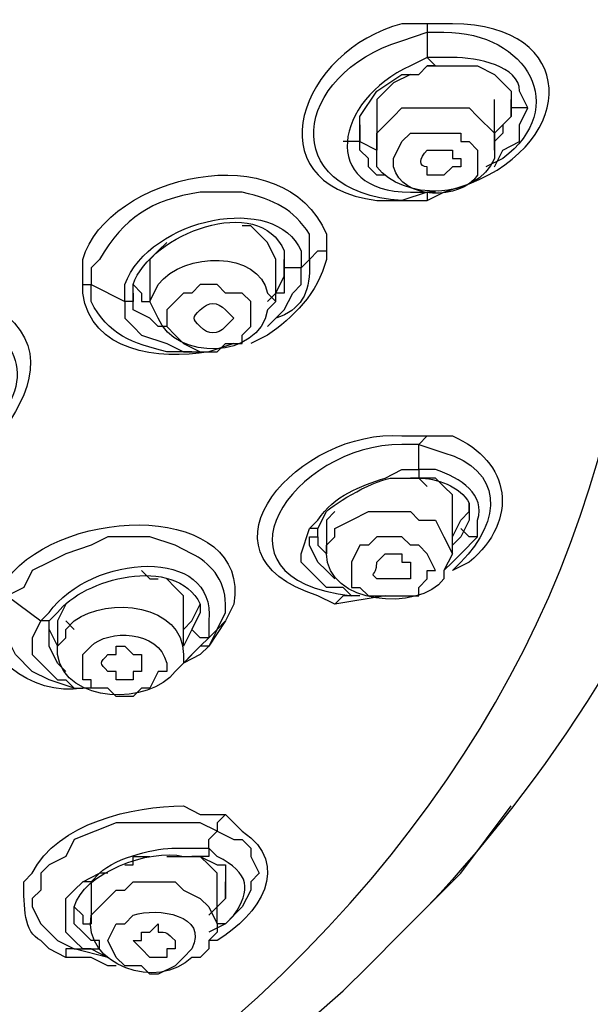
# Model space of a CAD drawing. Units: millimetres. Extents: x 0 to 210, y 0 to 297.
# Drawn here: x 82 to 83, y 164 to 166 of the extents above; entities that cross this region are included whole.
import ezdxf

# ---------------------------------------------------------------- set-up
doc = ezdxf.new("R2010")
doc.units = ezdxf.units.MM
doc.layers.add('繪圖線', color=7, linetype='Continuous')

msp = doc.modelspace()

# ---------------------------------------------------------------- linework, layer by layer
at = {"layer": '繪圖線'}
for points in [[(82.8851, 165.6589), (82.8851, 165.6409)], [(82.8851, 165.5869), (82.9031, 165.5689), (82.9031, 165.5689), (82.8851, 165.5689), (82.8851, 165.5689)], [(82.7411, 165.4069), (82.7411, 165.4609), (82.7771, 165.5149), (82.8311, 165.5509), (82.8671, 165.5509), (82.8851, 165.5689)], [(82.8851, 165.5689), (82.9211, 165.5689), (82.9931, 165.5689), (83.0291, 165.5509), (83.0471, 165.5329), (83.0651, 165.5149), (83.0651, 165.4789), (83.0651, 165.4609)], [(82.8491, 165.5509), (82.8131, 165.5329), (82.7951, 165.5149), (82.7771, 165.4969), (82.7771, 165.4789), (82.7771, 165.4609)], [(83.0291, 165.3889), (83.0291, 165.4969)], [(83.0291, 165.4249), (83.0651, 165.4609), (83.0651, 165.4969)], [(82.7771, 165.4609), (82.7771, 165.3889)], [(83.0291, 165.3529), (83.0471, 165.3889), (83.0831, 165.4069), (83.0831, 165.4429), (83.1011, 165.4789)], [(83.0651, 165.4609), (83.0471, 165.4429), (83.0471, 165.4249), (83.0291, 165.4069)], [(83.1011, 165.4789), (83.0651, 165.4789), (83.0651, 165.4789)], [(82.7411, 165.4429), (82.7411, 165.4249), (82.7411, 165.4069), (82.7771, 165.3889)], [(82.7411, 165.4069), (82.7411, 165.4069), (82.7051, 165.4069)], [(82.7411, 165.3889), (82.7411, 165.4069)], [(82.7951, 165.3349), (82.7951, 165.3349), (82.7771, 165.3349), (82.7591, 165.3529), (82.7591, 165.3709), (82.7411, 165.3889)], [(82.8851, 165.2989), (82.8851, 165.2809)], [(82.9031, 165.2989), (82.8851, 165.2989)], [(82.5611, 165.1549), (82.5431, 165.1909), (82.5431, 165.1909), (82.5251, 165.2089), (82.5071, 165.2269), (82.4891, 165.2269)], [(82.3271, 165.1909), (82.3091, 165.1729), (82.2911, 165.1549), (82.2911, 165.1369), (82.2911, 165.1189)], [(82.6331, 165.1549), (82.6511, 165.1729), (82.6691, 165.1729)], [(82.5611, 165.0649), (82.5611, 165.1549)], [(82.5611, 165.0829), (82.5791, 165.1189), (82.5791, 165.1549)], [(82.5611, 165.0289), (82.5791, 165.0469), (82.5971, 165.0829), (82.6151, 165.1009), (82.6151, 165.1189), (82.6151, 165.1369)], [(82.6151, 165.1369), (82.5971, 165.1369), (82.5791, 165.1369)], [(82.5791, 165.1369), (82.5791, 165.1189)], [(82.2911, 165.1189), (82.2911, 165.0649)], [(82.5791, 165.1189), (82.5791, 165.0829), (82.5611, 165.0829), (82.5431, 165.0649)], [(82.1471, 165.1009), (82.1471, 165.1009), (82.1651, 165.1009)], [(82.2551, 165.0829), (82.2551, 165.0829), (82.2551, 165.0649), (82.2371, 165.0649)], [(82.2551, 165.1009), (82.2551, 165.1009), (82.2731, 165.0829), (82.2731, 165.0649), (82.2911, 165.0649)], [(82.2551, 165.0469), (82.2551, 165.0829)], [(82.5071, 165.0289), (82.5071, 165.0469), (82.5071, 165.0649), (82.4891, 165.0829), (82.4711, 165.0829), (82.4531, 165.0829), (82.4351, 165.1009), (82.3991, 165.1009), (82.3811, 165.0829), (82.3811, 165.0829), (82.3631, 165.0829), (82.3451, 165.0649), (82.3271, 165.0469), (82.3271, 165.0109), (82.3451, 164.9929), (82.3631, 164.9749), (82.3631, 164.9749), (82.3991, 164.9569), (82.4351, 164.9569), (82.4531, 164.9749), (82.4711, 164.9749), (82.4891, 164.9749), (82.4891, 164.9929), (82.5071, 165.0109), (82.5071, 165.0109), (82.5071, 165.0289)], [(82.2371, 165.0649), (82.2371, 165.0469), (82.2371, 165.0289), (82.2551, 165.0109), (82.2731, 164.9929)], [(82.3271, 165.0109), (82.3091, 165.0109), (82.2911, 165.0289), (82.2551, 165.0469)], [(82.5431, 165.0109), (82.5611, 165.0289)], [(82.2731, 164.9929), (82.2731, 164.9929), (82.3271, 164.9749), (82.3631, 164.9569), (82.4171, 164.9569)], [(82.3811, 164.9569), (82.3991, 164.9569)], [(82.8851, 164.7769), (82.8671, 164.7589)], [(82.8671, 164.7049), (82.8671, 164.6869), (82.8491, 164.6869), (82.8491, 164.6869)], [(82.9391, 164.6149), (82.9391, 164.6329), (82.9391, 164.6509), (82.9211, 164.6689), (82.9031, 164.6869), (82.8851, 164.6869), (82.8491, 164.6869)], [(82.8491, 164.6869), (82.8671, 164.6869), (82.8851, 164.6689), (82.8851, 164.6689)], [(82.9391, 164.5249), (82.9391, 164.6329)], [(82.9391, 164.5609), (82.9571, 164.5969), (82.9751, 164.6149), (82.9751, 164.6329)], [(82.6871, 164.6149), (82.6691, 164.5969), (82.6691, 164.5789)], [(82.9751, 164.6149), (82.9751, 164.5969), (82.9571, 164.5609), (82.9391, 164.5429)], [(82.6511, 164.5789), (82.6511, 164.5789), (82.6331, 164.5789)], [(82.6331, 164.5429), (82.6331, 164.5609), (82.6511, 164.5609), (82.6511, 164.5789)], [(82.6691, 164.5789), (82.6691, 164.5249)], [(82.9931, 164.5609), (82.9751, 164.5609), (82.9571, 164.5789)], [(82.6511, 164.5609), (82.6511, 164.5429), (82.6511, 164.5429), (82.6691, 164.5249), (82.6691, 164.5249)], [(82.8851, 164.4709), (82.8851, 164.4889), (82.9031, 164.4889), (82.8851, 164.5249), (82.8671, 164.5429), (82.8491, 164.5429), (82.8311, 164.5609), (82.7771, 164.5609), (82.7591, 164.5429), (82.7411, 164.5429), (82.7231, 164.5069), (82.7231, 164.5069), (82.7231, 164.4709), (82.7231, 164.4529), (82.7411, 164.4529), (82.7591, 164.4349), (82.7771, 164.4349), (82.7951, 164.4349), (82.8311, 164.4349), (82.8671, 164.4349), (82.8671, 164.4529), (82.8851, 164.4709)], [(82.9211, 164.4889), (82.9391, 164.5069), (82.9571, 164.5249), (82.9931, 164.5609)], [(82.6871, 164.4709), (82.6691, 164.4889), (82.6511, 164.5069), (82.6331, 164.5429)], [(82.2731, 164.4889), (82.2911, 164.4709), (82.3091, 164.4709), (82.3091, 164.4709)], [(82.3631, 164.4169), (82.3631, 164.4349), (82.3451, 164.4529), (82.3271, 164.4709)], [(82.1291, 164.2369), (82.0751, 164.2549), (82.0391, 164.2729), (82.0391, 164.2729), (82.0031, 164.3089), (81.9851, 164.3449), (81.9851, 164.3449), (81.9851, 164.3989), (81.9851, 164.4349)], [(82.7051, 164.4349), (82.7051, 164.4349), (82.6871, 164.4169)], [(82.7951, 164.4349), (82.6871, 164.4169)], [(82.7411, 164.4349), (82.7051, 164.4349)], [(82.1111, 164.4169), (82.0931, 164.3809)], [(82.3631, 164.3269), (82.3631, 164.4169)], [(82.3631, 164.3629), (82.3811, 164.3809), (82.3991, 164.4169)], [(82.3991, 164.3989), (82.3811, 164.3629), (82.3631, 164.3269)], [(82.0571, 164.3809), (82.0391, 164.3449), (82.0391, 164.3269), (82.0391, 164.3089), (82.0571, 164.2909), (82.0751, 164.2729)], [(82.0751, 164.3809), (82.0751, 164.3809), (82.0571, 164.3809), (82.0571, 164.3809)], [(82.0751, 164.3449), (82.0751, 164.3629), (82.0751, 164.3809)], [(82.0931, 164.3809), (82.0931, 164.3269)], [(82.1291, 164.3629), (82.1111, 164.3809), (82.1111, 164.3809)], [(82.4531, 164.3809), (82.4171, 164.3269), (82.3991, 164.3089), (82.3631, 164.2909)], [(82.4351, 164.3629), (82.4531, 164.3809), (82.4531, 164.3809)], [(82.0751, 164.3629), (82.0931, 164.3269), (82.0931, 164.3269)], [(82.0931, 164.2909), (82.0751, 164.3269), (82.0751, 164.3449)], [(82.4171, 164.3449), (82.3991, 164.3449), (82.3811, 164.3629), (82.3811, 164.3629)], [(82.4351, 164.3629), (82.4171, 164.3269), (82.3991, 164.3269), (82.3811, 164.3089)], [(82.3991, 164.3269), (82.4171, 164.3449)], [(82.3631, 164.2909), (82.3991, 164.3269)], [(82.3631, 164.2909), (82.3811, 164.3089)], [(82.1111, 164.2729), (82.0931, 164.2909), (82.0931, 164.2909)], [(82.0751, 164.2729), (82.0931, 164.2549), (82.1111, 164.2549), (82.1291, 164.2369), (82.1471, 164.2369)], [(82.1291, 164.2369), (82.1471, 164.2369)], [(82.5611, 163.4629), (82.7051, 163.5889), (82.7591, 163.6429), (82.8311, 163.7149), (82.9571, 163.8409), (83.0651, 163.9849)], [(82.4531, 163.9669), (82.4351, 163.9489), (82.4351, 163.9309)], [(82.4351, 163.9309), (82.4711, 163.9129), (82.4891, 163.9129), (82.5071, 163.8949), (82.5071, 163.8769), (82.5251, 163.8409), (82.5251, 163.8409), (82.5071, 163.8229), (82.5071, 163.8049), (82.4891, 163.7689), (82.4531, 163.7329), (82.4171, 163.7149)], [(82.4171, 163.8949), (82.4171, 163.8769), (82.3991, 163.8769), (82.3991, 163.8769)], [(82.2371, 163.8589), (82.2551, 163.8589), (82.2551, 163.8769), (82.2911, 163.8769)], [(82.3271, 163.8769), (82.3451, 163.8769), (82.3811, 163.8769)], [(82.4351, 163.8229), (82.4351, 163.8409), (82.4171, 163.8589), (82.3991, 163.8769), (82.3811, 163.8769)], [(82.3991, 163.8769), (82.4351, 163.8589), (82.4531, 163.8589), (82.4531, 163.8409), (82.4531, 163.8409), (82.4531, 163.8229)], [(82.2011, 163.8409), (82.1831, 163.8409), (82.1651, 163.8229), (82.1651, 163.8049), (82.1651, 163.7869)], [(82.1651, 163.8229), (82.1651, 163.8229), (82.1651, 163.8229), (82.1651, 163.8229), (82.1471, 163.8229)], [(82.4171, 163.7509), (82.4351, 163.7689), (82.4531, 163.7869), (82.4531, 163.8049), (82.4531, 163.8229)], [(82.4531, 163.8229), (82.4531, 163.8049), (82.4531, 163.7869), (82.4351, 163.7689), (82.4171, 163.7509)], [(82.4351, 163.7329), (82.4351, 163.8229)], [(82.1651, 163.7869), (82.1651, 163.7329)], [(82.1291, 163.7689), (82.1471, 163.7509), (82.1471, 163.7509), (82.1471, 163.7329), (82.1651, 163.7329)], [(82.1831, 163.6969), (82.1651, 163.6969), (82.1471, 163.7149), (82.1291, 163.7329), (82.1291, 163.7509)], [(82.4531, 163.7329), (82.4351, 163.7329)], [(82.1651, 163.6789), (82.1651, 163.6789), (82.1831, 163.6789), (82.1831, 163.6969)], [(82.1291, 163.6789), (82.1111, 163.6789), (82.1111, 163.6609)], [(82.2011, 163.6609), (82.1291, 163.6789)], [(82.1651, 163.6789), (82.2011, 163.6609)], [(82.2191, 163.6429), (82.2011, 163.6429), (82.1651, 163.6609), (82.1111, 163.6609)]]:
    msp.add_lwpolyline(points, dxfattribs=at)
for points, knots in [([(75.2351, 164.9389), (75.2351, 164.9389), (75.2171, 165.0469), (75.2171, 165.0469), (75.2171, 165.0469), (75.1991, 165.1549), (75.1991, 165.1549), (75.1991, 165.1549), (75.1811, 165.2989), (75.1811, 165.2989), (75.0911, 166.4149), (75.8651, 167.3149), (76.7831, 167.8369), (76.7831, 167.8369), (76.9991, 167.9449), (76.9991, 167.9449), (76.9991, 167.9449), (77.3231, 168.0889), (77.3231, 168.0889), (78.3311, 168.4849), (79.4651, 168.5749), (80.5271, 168.3589), (80.5271, 168.3589), (80.8511, 168.2869), (80.8511, 168.2869), (82.2731, 167.9269), (83.7851, 166.8109), (83.6051, 165.1909), (83.6051, 165.1909), (83.5871, 165.1009), (83.5871, 165.1009), (83.5871, 165.1009), (83.5511, 164.9389), (83.5511, 164.9389)], [0, 0, 0, 0, 1, 1, 1, 2, 2, 2, 3, 3, 3, 4, 4, 4, 5, 5, 5, 6, 6, 6, 7, 7, 7, 8, 8, 8, 9, 9, 9, 10, 10, 10, 11, 11, 11, 11]), ([(79.5911, 162.4909), (79.5911, 162.4909), (79.9331, 162.5089), (79.9331, 162.5089), (84.5951, 163.1029), (84.3791, 167.6929), (79.7711, 168.1069), (79.7711, 168.1069), (79.4291, 168.1249), (79.4291, 168.1249)], [0, 0, 0, 0, 1, 1, 1, 2, 2, 2, 3, 3, 3, 3]), ([(79.4111, 166.4869), (79.4111, 166.4869), (79.6451, 166.4689), (79.6451, 166.4689), (81.2291, 166.3609), (82.2011, 164.7769), (80.5091, 163.8769), (80.5091, 163.8769), (80.4191, 163.8229), (80.4191, 163.8229)], [0, 0, 0, 0, 1, 1, 1, 2, 2, 2, 3, 3, 3, 3]), ([(79.4111, 166.4869), (79.4111, 166.4869), (79.6451, 166.4689), (79.6451, 166.4689), (81.2291, 166.3609), (82.2011, 164.7589), (80.5091, 163.8769), (80.5091, 163.8769), (80.4191, 163.8229), (80.4191, 163.8229)], [0, 0, 0, 0, 1, 1, 1, 2, 2, 2, 3, 3, 3, 3]), ([(82.8851, 165.2809), (82.8851, 165.2809), (82.8311, 165.2809), (82.8311, 165.2809), (82.8311, 165.2809), (82.7771, 165.2809), (82.7771, 165.2809), (82.5071, 165.3169), (82.6151, 165.6049), (82.8311, 165.6589), (82.8311, 165.6589), (82.8851, 165.6589), (82.8851, 165.6589), (82.8851, 165.6589), (82.9391, 165.6589), (82.9391, 165.6589), (83.2091, 165.6589), (83.2091, 165.4069), (82.9751, 165.3169), (82.9751, 165.3169), (82.9211, 165.2989), (82.9211, 165.2989), (82.9211, 165.2989), (82.8851, 165.2809), (82.8851, 165.2809)], [0, 0, 0, 0, 1, 1, 1, 2, 2, 2, 3, 3, 3, 4, 4, 4, 5, 5, 5, 6, 6, 6, 7, 7, 7, 8, 8, 8, 8]), ([(82.8851, 165.2989), (82.8851, 165.2989), (82.8311, 165.2809), (82.8311, 165.2809), (82.5611, 165.2989), (82.5971, 165.5509), (82.8311, 165.6229), (82.8311, 165.6229), (82.8851, 165.6409), (82.8851, 165.6409), (82.8851, 165.6409), (82.8851, 165.6049), (82.8851, 165.6049), (82.8851, 165.6049), (82.8851, 165.5869), (82.8851, 165.5869)], [0, 0, 0, 0, 1, 1, 1, 2, 2, 2, 3, 3, 3, 4, 4, 4, 5, 5, 5, 5]), ([(82.8851, 165.6409), (82.8851, 165.6409), (82.9211, 165.6409), (82.9211, 165.6409), (83.1011, 165.6409), (83.1911, 165.4789), (83.0471, 165.3709), (83.0471, 165.3709), (83.0111, 165.3529), (83.0111, 165.3529)], [0, 0, 0, 0, 1, 1, 1, 2, 2, 2, 3, 3, 3, 3]), ([(82.8851, 165.5869), (82.8851, 165.5869), (82.8491, 165.5689), (82.8491, 165.5689), (82.6871, 165.4969), (82.6511, 165.2989), (82.8491, 165.2989), (82.8491, 165.2989), (82.8851, 165.2989), (82.8851, 165.2989)], [0, 0, 0, 0, 1, 1, 1, 2, 2, 2, 3, 3, 3, 3]), ([(83.1011, 165.4789), (83.1011, 165.4789), (83.0831, 165.5149), (83.0831, 165.5149), (83.0831, 165.5689), (82.9931, 165.5869), (82.9391, 165.5869), (82.9391, 165.5869), (82.8851, 165.5869), (82.8851, 165.5869)], [0, 0, 0, 0, 1, 1, 1, 2, 2, 2, 3, 3, 3, 3]), ([(82.7771, 165.3889), (82.7771, 165.3889), (82.7771, 165.3709), (82.7771, 165.3709), (82.7771, 165.3709), (82.7771, 165.3529), (82.7771, 165.3529), (82.8311, 165.2809), (82.9931, 165.2809), (83.0291, 165.3709), (83.0291, 165.3709), (83.0291, 165.3889), (83.0291, 165.3889), (83.0291, 165.3889), (83.0291, 165.4249), (83.0291, 165.4249), (83.0291, 165.4249), (82.9931, 165.4609), (82.9931, 165.4609), (82.9931, 165.4609), (82.9751, 165.4789), (82.9751, 165.4789), (82.9751, 165.4789), (82.9571, 165.4789), (82.9571, 165.4789), (82.9571, 165.4789), (82.9211, 165.4789), (82.9211, 165.4789), (82.9211, 165.4789), (82.8851, 165.4789), (82.8851, 165.4789), (82.8851, 165.4789), (82.8491, 165.4789), (82.8491, 165.4789), (82.8491, 165.4789), (82.8311, 165.4789), (82.8311, 165.4789), (82.8311, 165.4789), (82.8131, 165.4609), (82.8131, 165.4609), (82.8131, 165.4609), (82.7771, 165.4249), (82.7771, 165.4249), (82.7771, 165.4249), (82.7771, 165.4069), (82.7771, 165.4069), (82.7771, 165.4069), (82.7771, 165.3889), (82.7771, 165.3889)], [0, 0, 0, 0, 1, 1, 1, 2, 2, 2, 3, 3, 3, 4, 4, 4, 5, 5, 5, 6, 6, 6, 7, 7, 7, 8, 8, 8, 9, 9, 9, 10, 10, 10, 11, 11, 11, 12, 12, 12, 13, 13, 13, 14, 14, 14, 15, 15, 15, 16, 16, 16, 16]), ([(82.1471, 165.1009), (82.1471, 165.1009), (82.1471, 165.1549), (82.1471, 165.1549), (82.2011, 165.3349), (82.5791, 165.4249), (82.6691, 165.2089), (82.6691, 165.2089), (82.6691, 165.1729), (82.6691, 165.1729)], [0, 0, 0, 0, 1, 1, 1, 2, 2, 2, 3, 3, 3, 3]), ([(82.9931, 165.3709), (82.9931, 165.3709), (82.9931, 165.3709), (82.9931, 165.3709), (82.9931, 165.3709), (82.9931, 165.3889), (82.9931, 165.3889), (82.9931, 165.3889), (82.9751, 165.4069), (82.9751, 165.4069), (82.9751, 165.4069), (82.9571, 165.4069), (82.9571, 165.4069), (82.9571, 165.4069), (82.9571, 165.4249), (82.9571, 165.4249), (82.9571, 165.4249), (82.9391, 165.4249), (82.9391, 165.4249), (82.9391, 165.4249), (82.9211, 165.4249), (82.9211, 165.4249), (82.9211, 165.4249), (82.9031, 165.4249), (82.9031, 165.4249), (82.9031, 165.4249), (82.8851, 165.4249), (82.8851, 165.4249), (82.8851, 165.4249), (82.8671, 165.4249), (82.8671, 165.4249), (82.8671, 165.4249), (82.8491, 165.4249), (82.8491, 165.4249), (82.8491, 165.4249), (82.8311, 165.4069), (82.8311, 165.4069), (82.8311, 165.4069), (82.8311, 165.4069), (82.8311, 165.4069), (82.8311, 165.4069), (82.8131, 165.3709), (82.8131, 165.3709), (82.8131, 165.3709), (82.8131, 165.3529), (82.8131, 165.3529), (82.8311, 165.2809), (82.9571, 165.2809), (82.9931, 165.3349), (82.9931, 165.3349), (82.9931, 165.3529), (82.9931, 165.3529), (82.9931, 165.3529), (82.9931, 165.3709), (82.9931, 165.3709)], [0, 0, 0, 0, 1, 1, 1, 2, 2, 2, 3, 3, 3, 4, 4, 4, 5, 5, 5, 6, 6, 6, 7, 7, 7, 8, 8, 8, 9, 9, 9, 10, 10, 10, 11, 11, 11, 12, 12, 12, 13, 13, 13, 14, 14, 14, 15, 15, 15, 16, 16, 16, 17, 17, 17, 18, 18, 18, 18]), ([(82.9571, 165.3709), (82.9571, 165.3709), (82.9571, 165.3709), (82.9571, 165.3709), (82.9571, 165.3709), (82.9391, 165.3709), (82.9391, 165.3709), (82.9391, 165.3709), (82.9391, 165.3889), (82.9391, 165.3889), (82.9391, 165.3889), (82.9391, 165.3889), (82.9391, 165.3889), (82.9391, 165.3889), (82.9391, 165.3889), (82.9391, 165.3889), (82.9391, 165.3889), (82.9211, 165.3889), (82.9211, 165.3889), (82.9211, 165.3889), (82.9211, 165.3889), (82.9211, 165.3889), (82.9211, 165.3889), (82.9031, 165.3889), (82.9031, 165.3889), (82.9031, 165.3889), (82.8851, 165.3889), (82.8851, 165.3889), (82.8851, 165.3889), (82.8851, 165.3889), (82.8851, 165.3889), (82.8851, 165.3889), (82.8851, 165.3889), (82.8851, 165.3889), (82.8671, 165.3709), (82.8671, 165.3529), (82.8851, 165.3529), (82.8851, 165.3529), (82.8851, 165.3349), (82.8851, 165.3349), (82.8851, 165.3349), (82.8851, 165.3349), (82.8851, 165.3349), (82.8851, 165.3349), (82.9031, 165.3349), (82.9031, 165.3349), (82.9031, 165.3349), (82.9211, 165.3349), (82.9211, 165.3349), (82.9211, 165.3349), (82.9391, 165.3529), (82.9391, 165.3529), (82.9391, 165.3529), (82.9391, 165.3529), (82.9391, 165.3529), (82.9391, 165.3529), (82.9391, 165.3529), (82.9391, 165.3529), (82.9391, 165.3529), (82.9571, 165.3529), (82.9571, 165.3529), (82.9571, 165.3529), (82.9571, 165.3709), (82.9571, 165.3709)], [0, 0, 0, 0, 1, 1, 1, 2, 2, 2, 3, 3, 3, 4, 4, 4, 5, 5, 5, 6, 6, 6, 7, 7, 7, 8, 8, 8, 9, 9, 9, 10, 10, 10, 11, 11, 11, 12, 12, 12, 13, 13, 13, 14, 14, 14, 15, 15, 15, 16, 16, 16, 17, 17, 17, 18, 18, 18, 19, 19, 19, 20, 20, 20, 21, 21, 21, 21]), ([(82.6331, 165.1549), (82.6331, 165.1549), (82.6151, 165.1369), (82.6151, 165.1369), (82.6151, 165.1369), (82.6151, 165.1729), (82.6151, 165.1729), (82.5611, 165.2989), (82.2911, 165.2449), (82.2371, 165.1009), (82.2371, 165.1009), (82.2371, 165.0649), (82.2371, 165.0649), (82.2371, 165.0649), (82.1651, 165.1009), (82.1651, 165.1009), (82.1651, 165.1009), (82.1651, 165.1369), (82.1651, 165.1369), (82.1651, 165.1369), (82.1831, 165.1549), (82.1831, 165.1549), (82.2371, 165.2449), (82.2911, 165.2809), (82.3991, 165.2989), (82.3991, 165.2989), (82.4531, 165.2989), (82.4531, 165.2989), (82.4531, 165.2989), (82.4891, 165.2989), (82.4891, 165.2989), (82.5611, 165.2809), (82.5971, 165.2629), (82.6331, 165.2089), (82.6331, 165.2089), (82.6331, 165.1909), (82.6331, 165.1909), (82.6331, 165.1909), (82.6331, 165.1549), (82.6331, 165.1549)], [0, 0, 0, 0, 1, 1, 1, 2, 2, 2, 3, 3, 3, 4, 4, 4, 5, 5, 5, 6, 6, 6, 7, 7, 7, 8, 8, 8, 9, 9, 9, 10, 10, 10, 11, 11, 11, 12, 12, 12, 13, 13, 13, 13]), ([(82.2551, 165.0829), (82.2551, 165.0829), (82.2551, 165.1009), (82.2551, 165.1009), (82.2911, 165.2089), (82.5251, 165.2989), (82.5791, 165.1729), (82.5791, 165.1729), (82.5791, 165.1369), (82.5791, 165.1369)], [0, 0, 0, 0, 1, 1, 1, 2, 2, 2, 3, 3, 3, 3]), ([(82.2911, 165.0649), (82.2911, 165.0649), (82.3091, 165.0289), (82.3091, 165.0289), (82.3451, 164.9389), (82.5251, 164.9389), (82.5431, 165.0469), (82.5431, 165.0469), (82.5611, 165.0649), (82.5611, 165.0649), (82.5611, 165.0649), (82.5431, 165.0829), (82.5431, 165.0829), (82.5251, 165.1729), (82.3631, 165.1729), (82.3091, 165.1009), (82.3091, 165.1009), (82.2911, 165.0649), (82.2911, 165.0649)], [0, 0, 0, 0, 1, 1, 1, 2, 2, 2, 3, 3, 3, 4, 4, 4, 5, 5, 5, 6, 6, 6, 6]), ([(82.6691, 165.1729), (82.6691, 165.1729), (82.6691, 165.1549), (82.6691, 165.1549), (82.6511, 165.0829), (82.5971, 165.0289), (82.5431, 164.9929), (82.5431, 164.9929), (82.5071, 164.9749), (82.5071, 164.9749)], [0, 0, 0, 0, 1, 1, 1, 2, 2, 2, 3, 3, 3, 3]), ([(82.6331, 165.1549), (82.6331, 165.1549), (82.6331, 165.1369), (82.6331, 165.1369), (82.6331, 165.0829), (82.6151, 165.0469), (82.5611, 165.0289), (82.5611, 165.0289), (82.5431, 165.0109), (82.5431, 165.0109)], [0, 0, 0, 0, 1, 1, 1, 2, 2, 2, 3, 3, 3, 3]), ([(81.7331, 164.7049), (81.7331, 164.7049), (81.6611, 164.7229), (81.6611, 164.7229), (81.6611, 164.7229), (81.5711, 164.7409), (81.5711, 164.7409), (81.3371, 164.9569), (81.7151, 165.1189), (81.8951, 165.0829), (81.8951, 165.0829), (81.9311, 165.0649), (81.9311, 165.0649), (81.9311, 165.0649), (81.9671, 165.0469), (81.9671, 165.0469), (82.0751, 164.9749), (82.0391, 164.8669), (81.9671, 164.7769), (81.9671, 164.7769), (81.9491, 164.7769), (81.9491, 164.7769), (81.9491, 164.7769), (81.9131, 164.7589), (81.9131, 164.7589)], [0, 0, 0, 0, 1, 1, 1, 2, 2, 2, 3, 3, 3, 4, 4, 4, 5, 5, 5, 6, 6, 6, 7, 7, 7, 8, 8, 8, 8]), ([(82.4711, 164.9749), (82.4711, 164.9749), (82.4171, 164.9569), (82.4171, 164.9569), (82.3091, 164.9389), (82.1651, 164.9569), (82.1471, 165.0829), (82.1471, 165.0829), (82.1471, 165.1009), (82.1471, 165.1009)], [0, 0, 0, 0, 1, 1, 1, 2, 2, 2, 3, 3, 3, 3]), ([(82.3811, 164.9569), (82.3811, 164.9569), (82.3271, 164.9569), (82.3271, 164.9569), (82.2551, 164.9749), (82.2011, 164.9929), (82.1651, 165.0649), (82.1651, 165.0649), (82.1651, 165.1009), (82.1651, 165.1009)], [0, 0, 0, 0, 1, 1, 1, 2, 2, 2, 3, 3, 3, 3]), ([(82.4711, 165.0289), (82.4711, 165.0289), (82.4711, 165.0289), (82.4711, 165.0289), (82.4711, 165.0289), (82.4531, 165.0469), (82.4531, 165.0469), (82.4531, 165.0469), (82.4531, 165.0469), (82.4531, 165.0469), (82.4531, 165.0469), (82.4531, 165.0469), (82.4531, 165.0469), (82.4351, 165.0649), (82.4171, 165.0649), (82.3991, 165.0469), (82.3991, 165.0469), (82.3991, 165.0469), (82.3991, 165.0469), (82.3991, 165.0469), (82.3991, 165.0469), (82.3991, 165.0469), (82.3811, 165.0289), (82.3811, 165.0289), (82.3991, 165.0109), (82.3991, 165.0109), (82.3991, 165.0109), (82.3991, 165.0109), (82.3991, 165.0109), (82.3991, 165.0109), (82.3991, 165.0109), (82.4171, 164.9929), (82.4351, 164.9929), (82.4531, 165.0109), (82.4531, 165.0109), (82.4531, 165.0109), (82.4531, 165.0109), (82.4531, 165.0109), (82.4531, 165.0109), (82.4531, 165.0109), (82.4531, 165.0109), (82.4711, 165.0289), (82.4711, 165.0289), (82.4711, 165.0289), (82.4711, 165.0289), (82.4711, 165.0289)], [0, 0, 0, 0, 1, 1, 1, 2, 2, 2, 3, 3, 3, 4, 4, 4, 5, 5, 5, 6, 6, 6, 7, 7, 7, 8, 8, 8, 9, 9, 9, 10, 10, 10, 11, 11, 11, 12, 12, 12, 13, 13, 13, 14, 14, 14, 15, 15, 15, 15]), ([(81.7691, 165.0469), (81.7691, 165.0469), (81.8411, 165.0469), (81.8411, 165.0469), (81.9851, 165.0289), (82.0571, 164.9209), (81.9671, 164.8129), (81.9671, 164.8129), (81.9311, 164.7949), (81.9311, 164.7949)], [0, 0, 0, 0, 1, 1, 1, 2, 2, 2, 3, 3, 3, 3]), ([(83.5511, 164.9389), (83.5511, 164.9389), (83.5331, 164.8669), (83.5331, 164.8669), (83.4071, 164.4529), (83.1731, 164.0749), (82.8851, 163.7689), (82.8851, 163.7689), (82.8131, 163.6969), (82.8131, 163.6969)], [0, 0, 0, 0, 1, 1, 1, 2, 2, 2, 3, 3, 3, 3]), ([(82.6871, 164.4169), (82.6871, 164.4169), (82.6511, 164.4349), (82.6511, 164.4349), (82.3631, 164.5249), (82.6151, 164.7949), (82.8311, 164.7769), (82.8311, 164.7769), (82.8851, 164.7769), (82.8851, 164.7769)], [0, 0, 0, 0, 1, 1, 1, 2, 2, 2, 3, 3, 3, 3]), ([(82.8851, 164.7769), (82.8851, 164.7769), (82.9391, 164.7769), (82.9391, 164.7769), (83.0651, 164.7229), (83.0831, 164.5969), (82.9751, 164.5069), (82.9751, 164.5069), (82.9391, 164.4889), (82.9391, 164.4889)], [0, 0, 0, 0, 1, 1, 1, 2, 2, 2, 3, 3, 3, 3]), ([(82.8671, 164.7049), (82.8671, 164.7049), (82.8311, 164.7049), (82.8311, 164.7049), (82.8311, 164.7049), (82.7951, 164.6869), (82.7951, 164.6869), (82.7411, 164.6689), (82.6871, 164.6509), (82.6511, 164.5969), (82.6511, 164.5969), (82.6331, 164.5789), (82.6331, 164.5789), (82.6331, 164.5789), (82.6151, 164.5249), (82.6151, 164.5249), (82.6151, 164.5249), (82.6151, 164.5069), (82.6151, 164.5069), (82.6151, 164.5069), (82.6331, 164.4889), (82.6331, 164.4889), (82.6331, 164.4889), (82.6691, 164.4529), (82.6691, 164.4529), (82.6691, 164.4529), (82.7051, 164.4529), (82.7051, 164.4529), (82.7051, 164.4529), (82.7231, 164.4349), (82.7231, 164.4349), (82.7231, 164.4349), (82.7231, 164.4349), (82.7231, 164.4349), (82.3991, 164.4709), (82.5971, 164.7589), (82.8311, 164.7589), (82.8311, 164.7589), (82.8671, 164.7589), (82.8671, 164.7589), (82.8671, 164.7589), (82.8671, 164.7229), (82.8671, 164.7229), (82.8671, 164.7229), (82.8671, 164.7049), (82.8671, 164.7049)], [0, 0, 0, 0, 1, 1, 1, 2, 2, 2, 3, 3, 3, 4, 4, 4, 5, 5, 5, 6, 6, 6, 7, 7, 7, 8, 8, 8, 9, 9, 9, 10, 10, 10, 11, 11, 11, 12, 12, 12, 13, 13, 13, 14, 14, 14, 15, 15, 15, 15]), ([(82.8671, 164.7589), (82.8671, 164.7589), (82.9211, 164.7409), (82.9211, 164.7409), (83.0471, 164.7049), (83.0471, 164.5969), (82.9571, 164.5069), (82.9571, 164.5069), (82.9391, 164.4889), (82.9391, 164.4889)], [0, 0, 0, 0, 1, 1, 1, 2, 2, 2, 3, 3, 3, 3]), ([(82.9931, 164.5609), (82.9931, 164.5609), (82.9931, 164.5969), (82.9931, 164.5969), (83.0111, 164.6509), (82.9571, 164.6869), (82.9031, 164.7049), (82.9031, 164.7049), (82.8671, 164.7049), (82.8671, 164.7049)], [0, 0, 0, 0, 1, 1, 1, 2, 2, 2, 3, 3, 3, 3]), ([(82.6511, 164.5789), (82.6511, 164.5789), (82.6691, 164.6149), (82.6691, 164.6149), (82.6871, 164.6329), (82.7771, 164.6869), (82.8131, 164.6869), (82.8131, 164.6869), (82.8491, 164.6869), (82.8491, 164.6869)], [0, 0, 0, 0, 1, 1, 1, 2, 2, 2, 3, 3, 3, 3]), ([(82.8491, 164.6869), (82.8491, 164.6869), (82.8671, 164.6869), (82.8671, 164.6869), (82.9031, 164.6869), (82.9571, 164.6689), (82.9751, 164.6329), (82.9751, 164.6329), (82.9751, 164.6149), (82.9751, 164.6149)], [0, 0, 0, 0, 1, 1, 1, 2, 2, 2, 3, 3, 3, 3]), ([(81.9671, 164.4349), (81.9671, 164.4349), (81.9851, 164.4709), (81.9851, 164.4709), (82.1111, 164.6329), (82.5071, 164.6329), (82.4711, 164.4169), (82.4711, 164.4169), (82.4531, 164.3809), (82.4531, 164.3809)], [0, 0, 0, 0, 1, 1, 1, 2, 2, 2, 3, 3, 3, 3]), ([(82.6871, 164.5609), (82.6871, 164.5609), (82.6691, 164.5429), (82.6691, 164.5429), (82.6691, 164.5429), (82.6691, 164.5249), (82.6691, 164.5249), (82.6691, 164.4169), (82.8671, 164.3989), (82.9211, 164.4709), (82.9211, 164.4709), (82.9211, 164.4889), (82.9211, 164.4889), (82.9211, 164.4889), (82.9391, 164.5249), (82.9391, 164.5249), (82.9391, 164.5249), (82.9211, 164.5609), (82.9211, 164.5609), (82.9211, 164.5609), (82.9031, 164.5969), (82.9031, 164.5969), (82.9031, 164.5969), (82.8671, 164.5969), (82.8671, 164.5969), (82.8671, 164.5969), (82.8491, 164.6149), (82.8491, 164.6149), (82.8491, 164.6149), (82.8311, 164.6149), (82.8311, 164.6149), (82.8311, 164.6149), (82.7771, 164.6149), (82.7771, 164.6149), (82.7771, 164.6149), (82.7591, 164.6149), (82.7591, 164.6149), (82.7591, 164.6149), (82.7231, 164.5969), (82.7231, 164.5969), (82.7231, 164.5969), (82.6871, 164.5789), (82.6871, 164.5789), (82.6871, 164.5789), (82.6871, 164.5609), (82.6871, 164.5609)], [0, 0, 0, 0, 1, 1, 1, 2, 2, 2, 3, 3, 3, 4, 4, 4, 5, 5, 5, 6, 6, 6, 7, 7, 7, 8, 8, 8, 9, 9, 9, 10, 10, 10, 11, 11, 11, 12, 12, 12, 13, 13, 13, 14, 14, 14, 15, 15, 15, 15]), ([(82.4351, 164.3629), (82.4351, 164.3629), (82.4171, 164.3449), (82.4171, 164.3449), (82.4171, 164.3449), (82.4171, 164.3809), (82.4171, 164.3809), (82.4351, 164.5429), (82.1651, 164.5249), (82.0751, 164.3989), (82.0751, 164.3989), (82.0571, 164.3809), (82.0571, 164.3809), (82.0571, 164.3809), (81.9851, 164.4349), (81.9851, 164.4349), (81.9851, 164.4349), (82.0211, 164.4529), (82.0211, 164.4529), (82.0211, 164.4529), (82.0391, 164.4889), (82.0391, 164.4889), (82.0391, 164.4889), (82.0751, 164.5069), (82.0751, 164.5069), (82.0751, 164.5069), (82.1111, 164.5249), (82.1111, 164.5249), (82.1111, 164.5249), (82.1651, 164.5429), (82.1651, 164.5429), (82.1651, 164.5429), (82.2011, 164.5609), (82.2011, 164.5609), (82.2011, 164.5609), (82.2551, 164.5609), (82.2551, 164.5609), (82.2551, 164.5609), (82.2911, 164.5609), (82.2911, 164.5609), (82.2911, 164.5609), (82.3451, 164.5429), (82.3451, 164.5429), (82.3451, 164.5429), (82.3811, 164.5249), (82.3811, 164.5249), (82.4171, 164.5069), (82.4531, 164.4709), (82.4531, 164.4169), (82.4531, 164.4169), (82.4531, 164.3989), (82.4531, 164.3989), (82.4531, 164.3989), (82.4351, 164.3629), (82.4351, 164.3629)], [0, 0, 0, 0, 1, 1, 1, 2, 2, 2, 3, 3, 3, 4, 4, 4, 5, 5, 5, 6, 6, 6, 7, 7, 7, 8, 8, 8, 9, 9, 9, 10, 10, 10, 11, 11, 11, 12, 12, 12, 13, 13, 13, 14, 14, 14, 15, 15, 15, 16, 16, 16, 17, 17, 17, 18, 18, 18, 18]), ([(82.0751, 164.3809), (82.0751, 164.3809), (82.0931, 164.3989), (82.0931, 164.3989), (82.1471, 164.4709), (82.3451, 164.5249), (82.3991, 164.4169), (82.3991, 164.4169), (82.3991, 164.3989), (82.3991, 164.3989)], [0, 0, 0, 0, 1, 1, 1, 2, 2, 2, 3, 3, 3, 3]), ([(82.8491, 164.4889), (82.8491, 164.4889), (82.8491, 164.4889), (82.8491, 164.4889), (82.8491, 164.4889), (82.8491, 164.5069), (82.8491, 164.5069), (82.8491, 164.5069), (82.8491, 164.5069), (82.8491, 164.5069), (82.8491, 164.5069), (82.8491, 164.5069), (82.8491, 164.5069), (82.8491, 164.5069), (82.8311, 164.5069), (82.8311, 164.5069), (82.8311, 164.5069), (82.8311, 164.5249), (82.8311, 164.5249), (82.8311, 164.5249), (82.7951, 164.5249), (82.7951, 164.5249), (82.7951, 164.5249), (82.7771, 164.5069), (82.7771, 164.5069), (82.7771, 164.5069), (82.7771, 164.5069), (82.7771, 164.5069), (82.7771, 164.5069), (82.7771, 164.5069), (82.7771, 164.5069), (82.7771, 164.5069), (82.7771, 164.5069), (82.7771, 164.5069), (82.7771, 164.4709), (82.7591, 164.4889), (82.7771, 164.4709), (82.7771, 164.4709), (82.7951, 164.4709), (82.7951, 164.4709), (82.7951, 164.4709), (82.8311, 164.4709), (82.8311, 164.4709), (82.8311, 164.4709), (82.8491, 164.4709), (82.8491, 164.4709), (82.8491, 164.4709), (82.8491, 164.4889), (82.8491, 164.4889), (82.8491, 164.4889), (82.8491, 164.4889), (82.8491, 164.4889), (82.8491, 164.4889), (82.8491, 164.4889), (82.8491, 164.4889)], [0, 0, 0, 0, 1, 1, 1, 2, 2, 2, 3, 3, 3, 4, 4, 4, 5, 5, 5, 6, 6, 6, 7, 7, 7, 8, 8, 8, 9, 9, 9, 10, 10, 10, 11, 11, 11, 12, 12, 12, 13, 13, 13, 14, 14, 14, 15, 15, 15, 16, 16, 16, 17, 17, 17, 18, 18, 18, 18]), ([(82.1651, 164.2369), (82.1651, 164.2369), (82.1471, 164.2369), (82.1471, 164.2369), (82.0391, 164.2189), (81.9131, 164.3089), (81.9491, 164.4169), (81.9491, 164.4169), (81.9671, 164.4349), (81.9671, 164.4349)], [0, 0, 0, 0, 1, 1, 1, 2, 2, 2, 3, 3, 3, 3]), ([(82.1111, 164.3449), (82.1111, 164.3449), (82.0931, 164.3269), (82.0931, 164.3269), (82.0931, 164.3269), (82.0931, 164.3089), (82.0931, 164.3089), (82.1111, 164.2009), (82.2911, 164.2009), (82.3451, 164.2729), (82.3451, 164.2729), (82.3631, 164.2909), (82.3631, 164.2909), (82.3631, 164.2909), (82.3631, 164.3089), (82.3631, 164.3089), (82.3631, 164.4169), (82.2011, 164.4349), (82.1291, 164.3809), (82.1291, 164.3809), (82.1111, 164.3629), (82.1111, 164.3629), (82.1111, 164.3629), (82.1111, 164.3449), (82.1111, 164.3449)], [0, 0, 0, 0, 1, 1, 1, 2, 2, 2, 3, 3, 3, 4, 4, 4, 5, 5, 5, 6, 6, 6, 7, 7, 7, 8, 8, 8, 8]), ([(82.3091, 164.2729), (82.3091, 164.2729), (82.3271, 164.2729), (82.3271, 164.2729), (82.3271, 164.2729), (82.3271, 164.2909), (82.3271, 164.2909), (82.3091, 164.3629), (82.2011, 164.3629), (82.1651, 164.3269), (82.1651, 164.3269), (82.1471, 164.3089), (82.1471, 164.3089), (82.1471, 164.3089), (82.1471, 164.3089), (82.1471, 164.3089), (82.1471, 164.3089), (82.1471, 164.2729), (82.1471, 164.2729), (82.1471, 164.2729), (82.1471, 164.2549), (82.1471, 164.2549), (82.1471, 164.2549), (82.1651, 164.2549), (82.1651, 164.2549), (82.1651, 164.2549), (82.1651, 164.2369), (82.1651, 164.2369), (82.1651, 164.2369), (82.1831, 164.2369), (82.1831, 164.2369), (82.1831, 164.2369), (82.2011, 164.2369), (82.2011, 164.2369), (82.2011, 164.2369), (82.2191, 164.2189), (82.2191, 164.2189), (82.2191, 164.2189), (82.2551, 164.2189), (82.2551, 164.2189), (82.2551, 164.2189), (82.2731, 164.2369), (82.2731, 164.2369), (82.2731, 164.2369), (82.2911, 164.2369), (82.2911, 164.2369), (82.2911, 164.2369), (82.3091, 164.2729), (82.3091, 164.2729)], [0, 0, 0, 0, 1, 1, 1, 2, 2, 2, 3, 3, 3, 4, 4, 4, 5, 5, 5, 6, 6, 6, 7, 7, 7, 8, 8, 8, 9, 9, 9, 10, 10, 10, 11, 11, 11, 12, 12, 12, 13, 13, 13, 14, 14, 14, 15, 15, 15, 16, 16, 16, 16]), ([(82.2731, 164.2909), (82.2731, 164.2909), (82.2731, 164.2909), (82.2731, 164.2909), (82.2731, 164.2909), (82.2731, 164.3089), (82.2731, 164.3089), (82.2731, 164.3089), (82.2731, 164.3089), (82.2731, 164.3089), (82.2731, 164.3089), (82.2551, 164.3089), (82.2551, 164.3089), (82.2551, 164.3089), (82.2551, 164.3089), (82.2551, 164.3089), (82.2551, 164.3089), (82.2551, 164.3089), (82.2551, 164.3089), (82.2551, 164.3089), (82.2371, 164.3269), (82.2371, 164.3269), (82.2371, 164.3269), (82.2191, 164.3269), (82.2191, 164.3269), (82.2191, 164.3269), (82.2191, 164.3089), (82.2191, 164.3089), (82.2191, 164.3089), (82.2011, 164.3089), (82.2011, 164.3089), (82.2011, 164.3089), (82.2011, 164.3089), (82.2011, 164.3089), (82.1831, 164.2909), (82.1831, 164.2909), (82.2011, 164.2729), (82.2011, 164.2729), (82.2011, 164.2729), (82.2011, 164.2729), (82.2011, 164.2729), (82.2191, 164.2729), (82.2191, 164.2729), (82.2191, 164.2729), (82.2191, 164.2549), (82.2191, 164.2549), (82.2191, 164.2549), (82.2551, 164.2549), (82.2551, 164.2549), (82.2551, 164.2549), (82.2551, 164.2729), (82.2551, 164.2729), (82.2551, 164.2729), (82.2731, 164.2729), (82.2731, 164.2729), (82.2731, 164.2729), (82.2731, 164.2729), (82.2731, 164.2729), (82.2731, 164.2729), (82.2731, 164.2909), (82.2731, 164.2909), (82.2731, 164.2909), (82.2731, 164.2909), (82.2731, 164.2909)], [0, 0, 0, 0, 1, 1, 1, 2, 2, 2, 3, 3, 3, 4, 4, 4, 5, 5, 5, 6, 6, 6, 7, 7, 7, 8, 8, 8, 9, 9, 9, 10, 10, 10, 11, 11, 11, 12, 12, 12, 13, 13, 13, 14, 14, 14, 15, 15, 15, 16, 16, 16, 17, 17, 17, 18, 18, 18, 19, 19, 19, 20, 20, 20, 21, 21, 21, 21]), ([(82.1111, 163.6609), (82.1111, 163.6609), (82.0751, 163.6789), (82.0751, 163.6789), (82.0751, 163.6789), (82.0571, 163.6969), (82.0571, 163.6969), (82.0211, 163.7149), (82.0211, 163.7689), (82.0211, 163.8229), (82.0211, 163.8229), (82.0391, 163.8409), (82.0391, 163.8409), (82.0391, 163.8409), (82.0391, 163.8409), (82.0391, 163.8409), (82.0931, 163.9489), (82.2551, 163.9849), (82.3631, 163.9849), (82.3631, 163.9849), (82.3991, 163.9669), (82.3991, 163.9669), (82.3991, 163.9669), (82.4531, 163.9669), (82.4531, 163.9669)], [0, 0, 0, 0, 1, 1, 1, 2, 2, 2, 3, 3, 3, 4, 4, 4, 5, 5, 5, 6, 6, 6, 7, 7, 7, 8, 8, 8, 8]), ([(82.4531, 163.9669), (82.4531, 163.9669), (82.4891, 163.9309), (82.4891, 163.9309), (82.5971, 163.8589), (82.5251, 163.7509), (82.4351, 163.6969), (82.4351, 163.6969), (82.4171, 163.6969), (82.4171, 163.6969)], [0, 0, 0, 0, 1, 1, 1, 2, 2, 2, 3, 3, 3, 3]), ([(82.4171, 163.8949), (82.4171, 163.8949), (82.3811, 163.8949), (82.3811, 163.8949), (82.3811, 163.8949), (82.3451, 163.8949), (82.3451, 163.8949), (82.3091, 163.8949), (82.2191, 163.8769), (82.1831, 163.8409), (82.1831, 163.8409), (82.1471, 163.8229), (82.1471, 163.8229), (82.1471, 163.8229), (82.1291, 163.8049), (82.1291, 163.8049), (82.1291, 163.8049), (82.1111, 163.7869), (82.1111, 163.7869), (82.1111, 163.7869), (82.1111, 163.7509), (82.1111, 163.7509), (82.1111, 163.7509), (82.1111, 163.7149), (82.1111, 163.7149), (82.1111, 163.7149), (82.1291, 163.6969), (82.1291, 163.6969), (82.1291, 163.6969), (82.1471, 163.6789), (82.1471, 163.6789), (82.1471, 163.6789), (82.1651, 163.6789), (82.1651, 163.6789), (82.1651, 163.6789), (82.1291, 163.6789), (82.1291, 163.6789), (82.1291, 163.6789), (82.0931, 163.6969), (82.0931, 163.6969), (82.0931, 163.6969), (82.0571, 163.7329), (82.0571, 163.7329), (82.0571, 163.7329), (82.0391, 163.7689), (82.0391, 163.7689), (82.0391, 163.7689), (82.0391, 163.7869), (82.0391, 163.7869), (82.0391, 163.7869), (82.0571, 163.8049), (82.0571, 163.8049), (82.0571, 163.8049), (82.0571, 163.8229), (82.0571, 163.8229), (82.0571, 163.8229), (82.0571, 163.8409), (82.0571, 163.8409), (82.0571, 163.8409), (82.0751, 163.8589), (82.0751, 163.8589), (82.0751, 163.8589), (82.1111, 163.8769), (82.1111, 163.8769), (82.1111, 163.8769), (82.1291, 163.9129), (82.1291, 163.9129), (82.1291, 163.9129), (82.2191, 163.9489), (82.2191, 163.9489), (82.2191, 163.9489), (82.2731, 163.9489), (82.2731, 163.9489), (82.2731, 163.9489), (82.3091, 163.9489), (82.3091, 163.9489), (82.3091, 163.9489), (82.3631, 163.9489), (82.3631, 163.9489), (82.3631, 163.9489), (82.3991, 163.9489), (82.3991, 163.9489), (82.3991, 163.9489), (82.4351, 163.9309), (82.4351, 163.9309), (82.4351, 163.9309), (82.4171, 163.9129), (82.4171, 163.9129), (82.4171, 163.9129), (82.4171, 163.8949), (82.4171, 163.8949)], [0, 0, 0, 0, 1, 1, 1, 2, 2, 2, 3, 3, 3, 4, 4, 4, 5, 5, 5, 6, 6, 6, 7, 7, 7, 8, 8, 8, 9, 9, 9, 10, 10, 10, 11, 11, 11, 12, 12, 12, 13, 13, 13, 14, 14, 14, 15, 15, 15, 16, 16, 16, 17, 17, 17, 18, 18, 18, 19, 19, 19, 20, 20, 20, 21, 21, 21, 22, 22, 22, 23, 23, 23, 24, 24, 24, 25, 25, 25, 26, 26, 26, 27, 27, 27, 28, 28, 28, 29, 29, 29, 30, 30, 30, 30]), ([(82.1291, 163.7509), (82.1291, 163.7509), (82.1291, 163.7689), (82.1291, 163.7689), (82.1471, 163.8409), (82.2911, 163.8949), (82.3631, 163.8769), (82.3631, 163.8769), (82.3991, 163.8769), (82.3991, 163.8769)], [0, 0, 0, 0, 1, 1, 1, 2, 2, 2, 3, 3, 3, 3]), ([(82.4531, 163.7329), (82.4531, 163.7329), (82.4711, 163.7509), (82.4711, 163.7509), (82.5071, 163.8049), (82.5071, 163.8409), (82.4351, 163.8769), (82.4351, 163.8769), (82.4171, 163.8949), (82.4171, 163.8949)], [0, 0, 0, 0, 1, 1, 1, 2, 2, 2, 3, 3, 3, 3]), ([(82.2011, 163.7869), (82.2011, 163.7869), (82.1831, 163.7689), (82.1831, 163.7689), (82.1831, 163.7689), (82.1651, 163.7509), (82.1651, 163.7509), (82.1471, 163.6429), (82.3091, 163.5889), (82.3811, 163.6609), (82.3811, 163.6609), (82.3991, 163.6609), (82.3991, 163.6609), (82.3991, 163.6609), (82.4171, 163.6789), (82.4171, 163.6789), (82.4171, 163.6789), (82.4171, 163.6969), (82.4171, 163.6969), (82.4171, 163.6969), (82.4351, 163.7149), (82.4351, 163.7149), (82.4351, 163.7149), (82.4351, 163.7329), (82.4351, 163.7329), (82.4351, 163.7329), (82.4171, 163.7689), (82.4171, 163.7689), (82.4171, 163.7689), (82.3991, 163.7869), (82.3991, 163.7869), (82.3991, 163.7869), (82.3631, 163.8049), (82.3631, 163.8049), (82.3631, 163.8049), (82.3451, 163.8229), (82.3451, 163.8229), (82.3451, 163.8229), (82.3091, 163.8229), (82.3091, 163.8229), (82.3091, 163.8229), (82.2911, 163.8229), (82.2911, 163.8229), (82.2911, 163.8229), (82.2551, 163.8229), (82.2551, 163.8229), (82.2551, 163.8229), (82.2371, 163.8049), (82.2371, 163.8049), (82.2371, 163.8049), (82.2191, 163.8049), (82.2191, 163.8049), (82.2191, 163.8049), (82.2011, 163.7869), (82.2011, 163.7869)], [0, 0, 0, 0, 1, 1, 1, 2, 2, 2, 3, 3, 3, 4, 4, 4, 5, 5, 5, 6, 6, 6, 7, 7, 7, 8, 8, 8, 9, 9, 9, 10, 10, 10, 11, 11, 11, 12, 12, 12, 13, 13, 13, 14, 14, 14, 15, 15, 15, 16, 16, 16, 17, 17, 17, 18, 18, 18, 18]), ([(82.3631, 163.6609), (82.3631, 163.6609), (82.3811, 163.6789), (82.3811, 163.6789), (82.4171, 163.7509), (82.3091, 163.7689), (82.2551, 163.7509), (82.2551, 163.7509), (82.2371, 163.7329), (82.2371, 163.7329), (82.2371, 163.7329), (82.2191, 163.7329), (82.2191, 163.7329), (82.2191, 163.7329), (82.2011, 163.6969), (82.2011, 163.6969), (82.2011, 163.6969), (82.2011, 163.6969), (82.2011, 163.6969), (82.2011, 163.6969), (82.2191, 163.6609), (82.2191, 163.6609), (82.2191, 163.6609), (82.2371, 163.6429), (82.2371, 163.6429), (82.2371, 163.6429), (82.2551, 163.6429), (82.2551, 163.6429), (82.2551, 163.6429), (82.2731, 163.6429), (82.2731, 163.6429), (82.2731, 163.6429), (82.2911, 163.6249), (82.2911, 163.6249), (82.2911, 163.6249), (82.3091, 163.6249), (82.3091, 163.6249), (82.3091, 163.6249), (82.3451, 163.6429), (82.3451, 163.6429), (82.3451, 163.6429), (82.3631, 163.6609), (82.3631, 163.6609)], [0, 0, 0, 0, 1, 1, 1, 2, 2, 2, 3, 3, 3, 4, 4, 4, 5, 5, 5, 6, 6, 6, 7, 7, 7, 8, 8, 8, 9, 9, 9, 10, 10, 10, 11, 11, 11, 12, 12, 12, 13, 13, 13, 14, 14, 14, 14]), ([(82.3451, 163.6969), (82.3451, 163.6969), (82.3451, 163.6969), (82.3451, 163.6969), (82.3271, 163.7149), (82.3271, 163.7149), (82.3091, 163.7149), (82.3091, 163.7149), (82.3091, 163.7329), (82.3091, 163.7329), (82.3091, 163.7329), (82.2911, 163.7149), (82.2911, 163.7149), (82.2911, 163.7149), (82.2911, 163.7149), (82.2911, 163.7149), (82.2911, 163.7149), (82.2731, 163.7149), (82.2731, 163.7149), (82.2731, 163.7149), (82.2731, 163.7149), (82.2731, 163.7149), (82.2731, 163.7149), (82.2731, 163.7149), (82.2731, 163.7149), (82.2731, 163.7149), (82.2731, 163.6969), (82.2731, 163.6969), (82.2731, 163.6969), (82.2551, 163.6969), (82.2551, 163.6969), (82.2551, 163.6969), (82.2551, 163.6969), (82.2551, 163.6969), (82.2551, 163.6969), (82.2731, 163.6789), (82.2731, 163.6789), (82.2731, 163.6789), (82.2731, 163.6789), (82.2731, 163.6789), (82.2731, 163.6789), (82.2731, 163.6789), (82.2731, 163.6789), (82.2731, 163.6789), (82.2911, 163.6609), (82.2911, 163.6609), (82.2911, 163.6609), (82.3271, 163.6609), (82.3271, 163.6609), (82.3271, 163.6609), (82.3271, 163.6789), (82.3271, 163.6789), (82.3271, 163.6789), (82.3271, 163.6789), (82.3271, 163.6789), (82.3271, 163.6789), (82.3451, 163.6789), (82.3451, 163.6789), (82.3451, 163.6789), (82.3451, 163.6789), (82.3451, 163.6789), (82.3451, 163.6789), (82.3451, 163.6969), (82.3451, 163.6969)], [0, 0, 0, 0, 1, 1, 1, 2, 2, 2, 3, 3, 3, 4, 4, 4, 5, 5, 5, 6, 6, 6, 7, 7, 7, 8, 8, 8, 9, 9, 9, 10, 10, 10, 11, 11, 11, 12, 12, 12, 13, 13, 13, 14, 14, 14, 15, 15, 15, 16, 16, 16, 17, 17, 17, 18, 18, 18, 19, 19, 19, 20, 20, 20, 21, 21, 21, 21])]:
    msp.add_open_spline(points, degree=3, knots=knots, dxfattribs=at)

doc.saveas('drawing.dxf')
